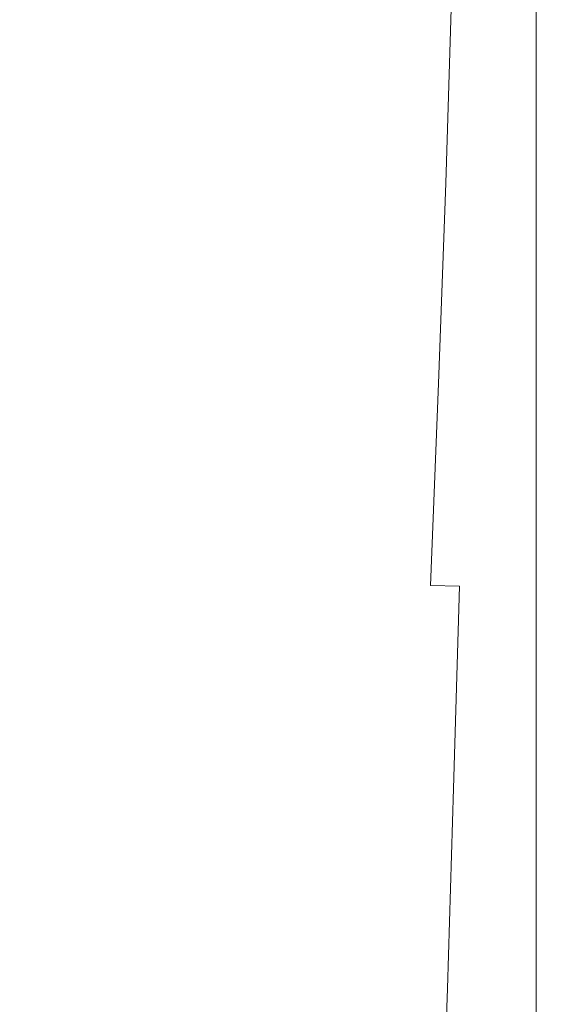
# Model space of a CAD drawing. Extents: x -175 to 175, y -213 to 1.
# Drawn here: x -136 to -116, y -98 to -61 of the extents above; entities that cross this region are included whole.
import ezdxf

# ---------------------------------------------------------------- set-up
doc = ezdxf.new("R2010")
doc.units = 0
doc.header["$LTSCALE"] = 500
doc.header["$MEASUREMENT"] = 0
doc.layers.add('FERRO_CHROM', color=7, linetype='Continuous')

msp = doc.modelspace()

# ---------------------------------------------------------------- linework, layer by layer
at = {"layer": 'FERRO_CHROM', "lineweight": 0}
for points, invisible_edges in [([(-132.57, -63.117, -10.368), (-133.678, -63.373, -10.384), (-133.546, -57.202, -10.384), (-132.374, -57.023, -10.368)], 15), ([(-131.474, -63.078, -10.336), (-132.57, -63.117, -10.368), (-132.374, -57.023, -10.368), (-131.212, -56.996, -10.336)], 15), ([(-131.474, -63.078, -10.336), (-131.212, -56.996, -10.336), (-130.066, -57.243, -10.283), (-130.396, -63.432, -10.283)], 15), ([(-136.983, -63.668, -10.389), (-137.036, -57.409, -10.389), (-135.884, -57.519, -10.389), (-135.893, -63.826, -10.389)], 15), ([(-134.788, -63.668, -10.389), (-135.893, -63.826, -10.389), (-135.884, -57.519, -10.389), (-134.719, -57.409, -10.389)], 15), ([(-133.678, -63.373, -10.384), (-134.788, -63.668, -10.389), (-134.719, -57.409, -10.389), (-133.546, -57.202, -10.384)], 15), ([(-130.396, -63.432, -10.283), (-130.066, -57.243, -10.283), (-128.927, -57.671, -10.203), (-129.32, -64.042, -10.203)], 15), ([(-129.32, -64.042, -10.203), (-128.927, -57.671, -10.203), (-127.783, -58.18, -10.092), (-128.225, -64.77, -10.092)], 15), ([(-128.225, -64.77, -10.092), (-127.783, -58.18, -10.092), (-126.624, -58.676, -9.943), (-127.095, -65.479, -9.943)], 15), ([(-125.911, -66.03, -9.751), (-127.095, -65.479, -9.943), (-126.624, -58.676, -9.943), (-125.439, -59.062, -9.751)], 15), ([(-124.7, -66.443, -9.49), (-125.911, -66.03, -9.751), (-125.439, -59.062, -9.751), (-124.25, -59.351, -9.49)], 15), ([(-123.491, -66.738, -9.132), (-124.7, -66.443, -9.49), (-124.25, -59.351, -9.49), (-123.081, -59.558, -9.132)], 15), ([(-122.311, -66.935, -8.649), (-123.491, -66.738, -9.132), (-123.081, -59.558, -9.132), (-121.955, -59.696, -8.649)], 15), ([(-133.83, -67.132, 13.261), (-133.83, -59.833, 13.261), (-136.04, -59.833, 13.261), (-136.04, -67.132, 13.261)], 15), ([(-131.651, -67.132, 13.261), (-131.651, -59.833, 13.261), (-133.83, -59.833, 13.261), (-133.83, -67.132, 13.261)], 15), ([(-129.533, -67.132, 13.261), (-129.533, -59.833, 13.261), (-131.651, -59.833, 13.261), (-131.651, -67.132, 13.261)], 15), ([(-127.508, -67.132, 13.261), (-127.508, -59.833, 13.261), (-129.533, -59.833, 13.261), (-129.533, -67.132, 13.261)], 15), ([(-127.508, -67.132, 13.261), (-125.607, -67.132, 13.261), (-125.607, -59.833, 13.261), (-127.508, -59.833, 13.261)], 15), ([(-125.607, -67.132, 13.261), (-123.86, -67.132, 13.261), (-123.86, -59.833, 13.261), (-125.607, -59.833, 13.261)], 15), ([(-123.86, -67.132, 13.261), (-122.297, -67.132, 13.261), (-122.297, -59.833, 13.261), (-123.86, -59.833, 13.261)], 15), ([(-122.311, -66.935, -8.649), (-121.955, -59.696, -8.649), (-120.893, -59.778, -8.014), (-121.188, -67.053, -8.014)], 15), ([(-122.297, -67.132, 13.261), (-120.951, -67.132, 13.261), (-120.951, -59.833, 13.261), (-122.297, -59.833, 13.261)], 15), ([(-121.188, -67.053, -8.014), (-120.893, -59.778, -8.014), (-119.92, -59.82, -7.2), (-120.15, -67.112, -7.2)], 11), ([(-119.852, -67.132, 13.261), (-119.852, -59.833, 13.261), (-120.951, -59.833, 13.261), (-120.951, -67.132, 13.261)], 15), ([(-120.15, -67.112, -7.2), (-119.92, -59.82, -7.2), (-119.057, -59.833, -6.179), (-119.226, -67.132, -6.179)], 15), ([(-118.972, -67.132, 13.258), (-118.972, -59.833, 13.258), (-119.852, -59.833, 13.261), (-119.852, -67.132, 13.261)], 15), ([(-119.226, -67.132, -6.179), (-119.057, -59.833, -6.179), (-118.328, -59.833, -4.925), (-118.442, -67.132, -4.925)], 15), ([(-118.285, -67.132, 13.249), (-118.285, -59.833, 13.249), (-118.972, -59.833, 13.258), (-118.972, -67.132, 13.258)], 15), ([(-117.827, -67.132, -3.41), (-118.442, -67.132, -4.925), (-118.328, -59.833, -4.925), (-117.754, -59.833, -3.41)], 15), ([(-117.763, -67.132, 13.231), (-117.763, -59.833, 13.231), (-118.285, -59.833, 13.249), (-118.285, -67.132, 13.249)], 15), ([(-117.36, -67.132, -1.701), (-117.827, -67.132, -3.41), (-117.754, -59.833, -3.41), (-117.318, -59.833, -1.701)], 15), ([(-117.763, -67.132, 13.231), (-117.379, -67.132, 13.202), (-117.379, -59.833, 13.202), (-117.763, -59.833, 13.231)], 15), ([(-117.379, -67.132, 13.202), (-117.106, -67.132, 13.158), (-117.106, -59.833, 13.158), (-117.379, -59.833, 13.202)], 15), ([(-117.02, -67.132, 0.133), (-117.36, -67.132, -1.701), (-117.318, -59.833, -1.701), (-117, -59.833, 0.133)], 15), ([(-117.106, -67.132, 13.158), (-116.917, -67.132, 13.097), (-116.917, -59.833, 13.097), (-117.106, -59.833, 13.158)], 15), ([(-116.787, -67.132, 2.026), (-117.02, -67.132, 0.133), (-117, -59.833, 0.133), (-116.781, -59.833, 2.026)], 15), ([(-116.917, -67.132, 13.097), (-116.785, -67.132, 13.015), (-116.785, -59.833, 13.015), (-116.917, -59.833, 13.097)], 15), ([(-116.787, -67.132, 2.026), (-116.781, -59.833, 2.026), (-116.641, -59.833, 3.908), (-116.64, -67.132, 3.908)], 15), ([(-116.682, -67.132, 12.91), (-116.682, -59.833, 12.91), (-116.785, -59.833, 13.015), (-116.785, -67.132, 13.015)], 11), ([(-116.605, -67.132, 12.75), (-116.605, -59.833, 12.75), (-116.682, -59.833, 12.91), (-116.682, -67.132, 12.91)], 15), ([(-116.64, -67.132, 3.908), (-116.641, -59.833, 3.908), (-116.563, -59.833, 5.714), (-116.558, -67.132, 5.714)], 15), ([(-116.551, -67.132, 12.501), (-116.551, -59.833, 12.501), (-116.605, -59.833, 12.75), (-116.605, -67.132, 12.75)], 15), ([(-116.558, -67.132, 5.714), (-116.563, -59.833, 5.714), (-116.525, -59.833, 7.375), (-116.521, -67.132, 7.375)], 15), ([(-116.516, -67.132, 12.134), (-116.517, -59.833, 12.134), (-116.551, -59.833, 12.501), (-116.551, -67.132, 12.501)], 15), ([(-116.521, -67.132, 7.375), (-116.525, -59.833, 7.375), (-116.51, -59.833, 8.823), (-116.507, -67.132, 8.823)], 15), ([(-116.516, -67.132, 12.134), (-116.498, -67.132, 11.614), (-116.499, -59.833, 11.614), (-116.517, -59.833, 12.134)], 15), ([(-116.497, -67.132, 9.991), (-116.507, -67.132, 8.823), (-116.51, -59.833, 8.823), (-116.499, -59.833, 9.991)], 15), ([(-116.498, -67.132, 11.614), (-116.493, -67.132, 10.91), (-116.494, -59.833, 10.91), (-116.499, -59.833, 11.614)], 15), ([(-116.493, -67.132, 10.91), (-116.497, -67.132, 9.991), (-116.499, -59.833, 9.991), (-116.494, -59.833, 10.91)], 15), ([(-132.77, -68.924, -10.364), (-133.803, -69.404, -10.379), (-133.678, -63.373, -10.384), (-132.57, -63.117, -10.368)], 15), ([(-131.764, -68.78, -10.333), (-132.77, -68.924, -10.364), (-132.57, -63.117, -10.368), (-131.474, -63.078, -10.336)], 15), ([(-131.764, -68.78, -10.333), (-131.474, -63.078, -10.336), (-130.396, -63.432, -10.283), (-130.794, -69.32, -10.281)], 15), ([(-136.939, -69.871, -10.385), (-136.983, -63.668, -10.389), (-135.893, -63.826, -10.389), (-135.902, -70.102, -10.385)], 15), ([(-134.852, -69.871, -10.385), (-135.902, -70.102, -10.385), (-135.893, -63.826, -10.389), (-134.788, -63.668, -10.389)], 15), ([(-133.803, -69.404, -10.379), (-134.852, -69.871, -10.385), (-134.788, -63.668, -10.389), (-133.678, -63.373, -10.384)], 15), ([(-130.794, -69.32, -10.281), (-130.396, -63.432, -10.283), (-129.32, -64.042, -10.203), (-129.817, -70.26, -10.203)], 15), ([(-129.817, -70.26, -10.203), (-129.32, -64.042, -10.203), (-128.225, -64.77, -10.092), (-128.79, -71.313, -10.092)], 15), ([(-128.79, -71.313, -10.092), (-128.225, -64.77, -10.092), (-127.095, -65.479, -9.943), (-127.692, -72.309, -9.943)], 15), ([(-126.502, -73.075, -9.752), (-127.692, -72.309, -9.943), (-127.095, -65.479, -9.943), (-125.911, -66.03, -9.751)], 15), ([(-125.255, -73.644, -9.49), (-126.502, -73.075, -9.752), (-125.911, -66.03, -9.751), (-124.7, -66.443, -9.49)], 15), ([(-123.987, -74.046, -9.132), (-125.255, -73.644, -9.49), (-124.7, -66.443, -9.49), (-123.491, -66.738, -9.132)], 15), ([(-122.735, -74.31, -8.649), (-123.987, -74.046, -9.132), (-123.491, -66.738, -9.132), (-122.311, -66.935, -8.649)], 15), ([(-122.735, -74.31, -8.649), (-122.311, -66.935, -8.649), (-121.188, -67.053, -8.014), (-121.535, -74.469, -8.014)], 15), ([(-133.83, -74.575, 13.261), (-133.83, -67.132, 13.261), (-136.04, -67.132, 13.261), (-136.04, -74.575, 13.261)], 15), ([(-131.651, -74.575, 13.261), (-131.651, -67.132, 13.261), (-133.83, -67.132, 13.261), (-133.83, -74.575, 13.261)], 15), ([(-129.533, -74.575, 13.261), (-129.533, -67.132, 13.261), (-131.651, -67.132, 13.261), (-131.651, -74.575, 13.261)], 15), ([(-127.508, -74.575, 13.261), (-127.508, -67.132, 13.261), (-129.533, -67.132, 13.261), (-129.533, -74.575, 13.261)], 15), ([(-127.508, -74.575, 13.261), (-125.607, -74.575, 13.261), (-125.607, -67.132, 13.261), (-127.508, -67.132, 13.261)], 15), ([(-125.607, -74.575, 13.261), (-123.86, -74.575, 13.261), (-123.86, -67.132, 13.261), (-125.607, -67.132, 13.261)], 15), ([(-123.86, -74.575, 13.261), (-122.297, -74.575, 13.261), (-122.297, -67.132, 13.261), (-123.86, -67.132, 13.261)], 15), ([(-122.297, -74.575, 13.261), (-120.951, -74.575, 13.261), (-120.951, -67.132, 13.261), (-122.297, -67.132, 13.261)], 15), ([(-121.535, -74.469, -8.014), (-121.188, -67.053, -8.014), (-120.15, -67.112, -7.2), (-120.42, -74.549, -7.2)], 11), ([(-119.852, -74.575, 13.261), (-119.852, -67.132, 13.261), (-120.951, -67.132, 13.261), (-120.951, -74.575, 13.261)], 15), ([(-120.42, -74.549, -7.2), (-120.15, -67.112, -7.2), (-119.226, -67.132, -6.179), (-119.422, -74.575, -6.179)], 15), ([(-118.972, -74.575, 13.258), (-118.972, -67.132, 13.258), (-119.852, -67.132, 13.261), (-119.852, -74.575, 13.261)], 15), ([(-119.422, -74.575, -6.179), (-119.226, -67.132, -6.179), (-118.442, -67.132, -4.925), (-118.575, -74.575, -4.925)], 15), ([(-118.285, -74.575, 13.249), (-118.285, -67.132, 13.249), (-118.972, -67.132, 13.258), (-118.972, -74.575, 13.258)], 15), ([(-117.911, -74.575, -3.41), (-118.575, -74.575, -4.925), (-118.442, -67.132, -4.925), (-117.827, -67.132, -3.41)], 15), ([(-117.763, -74.575, 13.231), (-117.763, -67.132, 13.231), (-118.285, -67.132, 13.249), (-118.285, -74.575, 13.249)], 15), ([(-117.408, -74.575, -1.701), (-117.911, -74.575, -3.41), (-117.827, -67.132, -3.41), (-117.36, -67.132, -1.701)], 15), ([(-117.763, -74.575, 13.231), (-117.379, -74.575, 13.202), (-117.379, -67.132, 13.202), (-117.763, -67.132, 13.231)], 15), ([(-117.044, -74.575, 0.133), (-117.408, -74.575, -1.701), (-117.36, -67.132, -1.701), (-117.02, -67.132, 0.133)], 15), ([(-117.379, -74.575, 13.202), (-117.106, -74.575, 13.158), (-117.106, -67.132, 13.158), (-117.379, -67.132, 13.202)], 15), ([(-117.106, -74.575, 13.158), (-116.917, -74.575, 13.097), (-116.917, -67.132, 13.097), (-117.106, -67.132, 13.158)], 15), ([(-116.795, -74.575, 2.026), (-117.044, -74.575, 0.133), (-117.02, -67.132, 0.133), (-116.787, -67.132, 2.026)], 15), ([(-116.917, -74.575, 13.097), (-116.785, -74.575, 13.015), (-116.785, -67.132, 13.015), (-116.917, -67.132, 13.097)], 15), ([(-116.795, -74.575, 2.026), (-116.787, -67.132, 2.026), (-116.64, -67.132, 3.908), (-116.639, -74.575, 3.908)], 15), ([(-116.682, -74.575, 12.91), (-116.682, -67.132, 12.91), (-116.785, -67.132, 13.015), (-116.785, -74.575, 13.015)], 11), ([(-116.605, -74.575, 12.75), (-116.605, -67.132, 12.75), (-116.682, -67.132, 12.91), (-116.682, -74.575, 12.91)], 15), ([(-116.639, -74.575, 3.908), (-116.64, -67.132, 3.908), (-116.558, -67.132, 5.714), (-116.554, -74.575, 5.714)], 15), ([(-116.551, -74.575, 12.501), (-116.551, -67.132, 12.501), (-116.605, -67.132, 12.75), (-116.605, -74.575, 12.75)], 15), ([(-116.554, -74.575, 5.714), (-116.558, -67.132, 5.714), (-116.521, -67.132, 7.375), (-116.516, -74.575, 7.375)], 15), ([(-116.516, -74.575, 12.134), (-116.516, -67.132, 12.134), (-116.551, -67.132, 12.501), (-116.551, -74.575, 12.501)], 15), ([(-116.516, -74.575, 7.375), (-116.521, -67.132, 7.375), (-116.507, -67.132, 8.823), (-116.504, -74.575, 8.823)], 15), ([(-116.516, -74.575, 12.134), (-116.497, -74.575, 11.614), (-116.498, -67.132, 11.614), (-116.516, -67.132, 12.134)], 15), ([(-116.495, -74.575, 9.991), (-116.504, -74.575, 8.823), (-116.507, -67.132, 8.823), (-116.497, -67.132, 9.991)], 15), ([(-116.497, -74.575, 11.614), (-116.491, -74.575, 10.91), (-116.493, -67.132, 10.91), (-116.498, -67.132, 11.614)], 15), ([(-116.491, -74.575, 10.91), (-116.495, -74.575, 9.991), (-116.497, -67.132, 9.991), (-116.493, -67.132, 10.91)], 15), ([(-132.053, -73.774, -10.322), (-132.935, -74.206, -10.35), (-132.77, -68.924, -10.364), (-131.764, -68.78, -10.333)], 15), ([(-132.053, -73.774, -10.322), (-131.764, -68.78, -10.333), (-130.794, -69.32, -10.281), (-131.252, -74.637, -10.276)], 15), ([(-132.935, -74.206, -10.35), (-133.885, -75.189, -10.365), (-133.803, -69.404, -10.379), (-132.77, -68.924, -10.364)], 15), ([(-133.885, -75.189, -10.365), (-134.888, -75.975, -10.37), (-134.852, -69.871, -10.385), (-133.803, -69.404, -10.379)], 15), ([(-131.252, -74.637, -10.276), (-130.794, -69.32, -10.281), (-129.817, -70.26, -10.203), (-130.434, -76.158, -10.202)], 15), ([(-136.921, -75.975, -10.37), (-136.939, -69.871, -10.385), (-135.902, -70.102, -10.385), (-135.911, -76.319, -10.37)], 15), ([(-134.888, -75.975, -10.37), (-135.911, -76.319, -10.37), (-135.902, -70.102, -10.385), (-134.852, -69.871, -10.385)], 15), ([(-130.434, -76.158, -10.202), (-129.817, -70.26, -10.203), (-128.79, -71.313, -10.092), (-129.499, -77.701, -10.093)], 15), ([(-129.499, -77.701, -10.093), (-128.79, -71.313, -10.092), (-127.692, -72.309, -9.943), (-128.434, -79.085, -9.944)], 15), ([(-127.224, -80.132, -9.753), (-128.434, -79.085, -9.944), (-127.692, -72.309, -9.943), (-126.502, -73.075, -9.752)], 15), ([(-125.918, -80.891, -9.491), (-127.224, -80.132, -9.753), (-126.502, -73.075, -9.752), (-125.255, -73.644, -9.49)], 15), ([(-132.284, -77.313, -10.307), (-132.949, -78.898, -10.323), (-132.935, -74.206, -10.35), (-132.053, -73.774, -10.322)], 15), ([(-132.284, -77.313, -10.307), (-132.053, -73.774, -10.322), (-131.252, -74.637, -10.276), (-131.858, -79.226, -10.273)], 15), ([(-124.566, -81.414, -9.132), (-125.918, -80.891, -9.491), (-125.255, -73.644, -9.49), (-123.987, -74.046, -9.132)], 15), ([(-132.949, -78.898, -10.323), (-133.867, -80.662, -10.335), (-133.885, -75.189, -10.365), (-132.935, -74.206, -10.35)], 15), ([(-123.218, -81.752, -8.649), (-124.566, -81.414, -9.132), (-123.987, -74.046, -9.132), (-122.735, -74.31, -8.649)], 15), ([(-133.83, -82.089, 13.261), (-133.83, -74.575, 13.261), (-136.04, -74.575, 13.261), (-136.04, -82.089, 13.261)], 15), ([(-131.651, -82.089, 13.261), (-131.651, -74.575, 13.261), (-133.83, -74.575, 13.261), (-133.83, -82.089, 13.261)], 15), ([(-131.858, -79.226, -10.273), (-131.252, -74.637, -10.276), (-130.434, -76.158, -10.202), (-131.212, -81.6, -10.203)], 15), ([(-129.533, -82.089, 13.261), (-129.533, -74.575, 13.261), (-131.651, -74.575, 13.261), (-131.651, -82.089, 13.261)], 15), ([(-127.508, -82.089, 13.261), (-127.508, -74.575, 13.261), (-129.533, -74.575, 13.261), (-129.533, -82.089, 13.261)], 15), ([(-127.508, -82.089, 13.261), (-125.607, -82.089, 13.261), (-125.607, -74.575, 13.261), (-127.508, -74.575, 13.261)], 15), ([(-125.607, -82.089, 13.261), (-123.86, -82.089, 13.261), (-123.86, -74.575, 13.261), (-125.607, -74.575, 13.261)], 15), ([(-123.86, -82.089, 13.261), (-122.297, -82.089, 13.261), (-122.297, -74.575, 13.261), (-123.86, -74.575, 13.261)], 15), ([(-123.218, -81.752, -8.649), (-122.735, -74.31, -8.649), (-121.535, -74.469, -8.014), (-121.923, -81.954, -8.014)], 15), ([(-122.297, -82.089, 13.261), (-120.951, -82.089, 13.261), (-120.951, -74.575, 13.261), (-122.297, -74.575, 13.261)], 15), ([(-121.923, -81.954, -8.014), (-121.535, -74.469, -8.014), (-120.42, -74.549, -7.2), (-120.717, -82.056, -7.2)], 11), ([(-119.852, -82.089, 13.261), (-119.852, -74.575, 13.261), (-120.951, -74.575, 13.261), (-120.951, -82.089, 13.261)], 15), ([(-120.717, -82.056, -7.2), (-120.42, -74.549, -7.2), (-119.422, -74.575, -6.179), (-119.638, -82.089, -6.179)], 15), ([(-118.972, -82.089, 13.258), (-118.972, -74.575, 13.258), (-119.852, -74.575, 13.261), (-119.852, -82.089, 13.261)], 15), ([(-119.638, -82.089, -6.179), (-119.422, -74.575, -6.179), (-118.575, -74.575, -4.925), (-118.721, -82.089, -4.925)], 15), ([(-118.285, -82.089, 13.249), (-118.285, -74.575, 13.249), (-118.972, -74.575, 13.258), (-118.972, -82.089, 13.258)], 15), ([(-118.004, -82.089, -3.41), (-118.721, -82.089, -4.925), (-118.575, -74.575, -4.925), (-117.911, -74.575, -3.41)], 15), ([(-117.763, -82.089, 13.231), (-117.763, -74.575, 13.231), (-118.285, -74.575, 13.249), (-118.285, -82.089, 13.249)], 15), ([(-117.462, -82.089, -1.701), (-118.004, -82.089, -3.41), (-117.911, -74.575, -3.41), (-117.408, -74.575, -1.701)], 15), ([(-117.763, -82.089, 13.231), (-117.379, -82.089, 13.202), (-117.379, -74.575, 13.202), (-117.763, -74.575, 13.231)], 15), ([(-117.07, -82.089, 0.133), (-117.462, -82.089, -1.701), (-117.408, -74.575, -1.701), (-117.044, -74.575, 0.133)], 15), ([(-117.379, -82.089, 13.202), (-117.106, -82.089, 13.158), (-117.106, -74.575, 13.158), (-117.379, -74.575, 13.202)], 15), ([(-117.106, -82.089, 13.158), (-116.917, -82.089, 13.097), (-116.917, -74.575, 13.097), (-117.106, -74.575, 13.158)], 15), ([(-116.803, -82.089, 2.026), (-117.07, -82.089, 0.133), (-117.044, -74.575, 0.133), (-116.795, -74.575, 2.026)], 15), ([(-116.917, -82.089, 13.097), (-116.785, -82.089, 13.015), (-116.785, -74.575, 13.015), (-116.917, -74.575, 13.097)], 15), ([(-116.803, -82.089, 2.026), (-116.795, -74.575, 2.026), (-116.639, -74.575, 3.908), (-116.638, -82.089, 3.908)], 15), ([(-116.682, -82.089, 12.91), (-116.682, -74.575, 12.91), (-116.785, -74.575, 13.015), (-116.785, -82.089, 13.015)], 11), ([(-116.605, -82.089, 12.75), (-116.605, -74.575, 12.75), (-116.682, -74.575, 12.91), (-116.682, -82.089, 12.91)], 15), ([(-116.638, -82.089, 3.908), (-116.639, -74.575, 3.908), (-116.554, -74.575, 5.714), (-116.548, -82.089, 5.714)], 15), ([(-116.55, -82.089, 12.501), (-116.551, -74.575, 12.501), (-116.605, -74.575, 12.75), (-116.605, -82.089, 12.75)], 15), ([(-116.548, -82.089, 5.714), (-116.554, -74.575, 5.714), (-116.516, -74.575, 7.375), (-116.511, -82.089, 7.375)], 15), ([(-116.515, -82.089, 12.134), (-116.516, -74.575, 12.134), (-116.551, -74.575, 12.501), (-116.55, -82.089, 12.501)], 15), ([(-116.511, -82.089, 7.375), (-116.516, -74.575, 7.375), (-116.504, -74.575, 8.823), (-116.5, -82.089, 8.823)], 15), ([(-116.515, -82.089, 12.134), (-116.496, -82.089, 11.614), (-116.497, -74.575, 11.614), (-116.516, -74.575, 12.134)], 15), ([(-116.492, -82.089, 9.991), (-116.5, -82.089, 8.823), (-116.504, -74.575, 8.823), (-116.495, -74.575, 9.991)], 15), ([(-116.496, -82.089, 11.614), (-116.49, -82.089, 10.91), (-116.491, -74.575, 10.91), (-116.497, -74.575, 11.614)], 15), ([(-116.49, -82.089, 10.91), (-116.492, -82.089, 9.991), (-116.495, -74.575, 9.991), (-116.491, -74.575, 10.91)], 15), ([(-133.867, -80.662, -10.335), (-134.875, -81.936, -10.34), (-134.888, -75.975, -10.37), (-133.885, -75.189, -10.365)], 15), ([(-136.951, -81.936, -10.34), (-136.921, -75.975, -10.37), (-135.911, -76.319, -10.37), (-135.92, -82.45, -10.34)], 15), ([(-134.875, -81.936, -10.34), (-135.92, -82.45, -10.34), (-135.911, -76.319, -10.37), (-134.888, -75.975, -10.37)], 15), ([(-131.212, -81.6, -10.203), (-130.434, -76.158, -10.202), (-129.499, -77.701, -10.093), (-130.378, -83.825, -10.095)], 15), ([(-132.284, -77.313, -10.307), (-131.858, -79.226, -10.273), (-132.695, -82.934, -10.279), (-132.949, -78.898, -10.323)], 15), ([(-130.378, -83.825, -10.095), (-129.499, -77.701, -10.093), (-128.434, -79.085, -9.944), (-129.341, -85.727, -9.947)], 15), ([(-132.949, -78.898, -10.323), (-132.695, -82.934, -10.279), (-133.696, -85.761, -10.287), (-133.867, -80.662, -10.335)], 15), ([(-131.858, -79.226, -10.273), (-131.212, -81.6, -10.203), (-132.19, -86.449, -10.207), (-132.695, -82.934, -10.279)], 15), ([(-128.09, -87.132, -9.755), (-129.341, -85.727, -9.947), (-128.434, -79.085, -9.944), (-127.224, -80.132, -9.753)], 15), ([(-126.695, -88.122, -9.493), (-128.09, -87.132, -9.755), (-127.224, -80.132, -9.753), (-125.918, -80.891, -9.491)], 15), ([(-133.867, -80.662, -10.335), (-133.696, -85.761, -10.287), (-134.791, -87.711, -10.291), (-134.875, -81.936, -10.34)], 15), ([(-125.224, -88.78, -9.133), (-126.695, -88.122, -9.493), (-125.918, -80.891, -9.491), (-124.566, -81.414, -9.132)], 15), ([(-131.212, -81.6, -10.203), (-130.378, -83.825, -10.095), (-131.448, -89.579, -10.099), (-132.19, -86.449, -10.207)], 15), ([(-123.749, -89.191, -8.649), (-125.224, -88.78, -9.133), (-124.566, -81.414, -9.132), (-123.218, -81.752, -8.649)], 15), ([(-136.951, -81.936, -10.34), (-135.92, -82.45, -10.34), (-135.927, -88.466, -10.291), (-137.048, -87.711, -10.291)], 15), ([(-134.875, -81.936, -10.34), (-134.791, -87.711, -10.291), (-135.927, -88.466, -10.291), (-135.92, -82.45, -10.34)], 15), ([(-123.749, -89.191, -8.649), (-123.218, -81.752, -8.649), (-121.923, -81.954, -8.014), (-122.338, -89.437, -8.014)], 15), ([(-122.338, -89.437, -8.014), (-121.923, -81.954, -8.014), (-120.717, -82.056, -7.2), (-121.03, -89.561, -7.2)], 15), ([(-133.83, -89.602, 13.261), (-133.83, -82.089, 13.261), (-136.04, -82.089, 13.261), (-136.04, -89.602, 13.261)], 15), ([(-131.651, -89.602, 13.261), (-131.651, -82.089, 13.261), (-133.83, -82.089, 13.261), (-133.83, -89.602, 13.261)], 15), ([(-129.533, -89.602, 13.261), (-129.533, -82.089, 13.261), (-131.651, -82.089, 13.261), (-131.651, -89.602, 13.261)], 15), ([(-127.508, -89.602, 13.261), (-127.508, -82.089, 13.261), (-129.533, -82.089, 13.261), (-129.533, -89.602, 13.261)], 15), ([(-127.508, -89.602, 13.261), (-125.607, -89.602, 13.261), (-125.607, -82.089, 13.261), (-127.508, -82.089, 13.261)], 15), ([(-125.607, -89.602, 13.261), (-123.86, -89.602, 13.261), (-123.86, -82.089, 13.261), (-125.607, -82.089, 13.261)], 15), ([(-123.86, -89.602, 13.261), (-122.297, -89.602, 13.261), (-122.297, -82.089, 13.261), (-123.86, -82.089, 13.261)], 15), ([(-122.297, -89.602, 13.261), (-120.951, -89.602, 13.261), (-120.951, -82.089, 13.261), (-122.297, -82.089, 13.261)], 15), ([(-121.03, -89.561, -7.2), (-120.717, -82.056, -7.2), (-119.638, -82.089, -6.179), (-119.862, -89.602, -6.179)], 9), ([(-119.852, -89.602, 13.261), (-119.852, -82.089, 13.261), (-120.951, -82.089, 13.261), (-120.951, -89.602, 13.261)], 15), ([(-119.862, -89.602, -6.179), (-119.638, -82.089, -6.179), (-118.721, -82.089, -4.925), (-118.873, -89.602, -4.925)], 15), ([(-118.972, -89.602, 13.258), (-118.972, -82.089, 13.258), (-119.852, -82.089, 13.261), (-119.852, -89.602, 13.261)], 15), ([(-118.285, -89.602, 13.249), (-118.285, -82.089, 13.249), (-118.972, -82.089, 13.258), (-118.972, -89.602, 13.258)], 15), ([(-118.1, -89.602, -3.41), (-118.873, -89.602, -4.925), (-118.721, -82.089, -4.925), (-118.004, -82.089, -3.41)], 15), ([(-117.763, -89.602, 13.231), (-117.763, -82.089, 13.231), (-118.285, -82.089, 13.249), (-118.285, -89.602, 13.249)], 15), ([(-117.517, -89.602, -1.701), (-118.1, -89.602, -3.41), (-118.004, -82.089, -3.41), (-117.462, -82.089, -1.701)], 15), ([(-117.763, -89.602, 13.231), (-117.379, -89.602, 13.202), (-117.379, -82.089, 13.202), (-117.763, -82.089, 13.231)], 15), ([(-117.096, -89.602, 0.133), (-117.517, -89.602, -1.701), (-117.462, -82.089, -1.701), (-117.07, -82.089, 0.133)], 15), ([(-117.379, -89.602, 13.202), (-117.106, -89.602, 13.158), (-117.106, -82.089, 13.158), (-117.379, -82.089, 13.202)], 15), ([(-117.106, -89.602, 13.158), (-116.917, -89.602, 13.097), (-116.917, -82.089, 13.097), (-117.106, -82.089, 13.158)], 15), ([(-116.812, -89.602, 2.026), (-117.096, -89.602, 0.133), (-117.07, -82.089, 0.133), (-116.803, -82.089, 2.026)], 15), ([(-116.917, -89.602, 13.097), (-116.785, -89.602, 13.015), (-116.785, -82.089, 13.015), (-116.917, -82.089, 13.097)], 15), ([(-116.812, -89.602, 2.026), (-116.803, -82.089, 2.026), (-116.638, -82.089, 3.908), (-116.636, -89.602, 3.908)], 15), ([(-116.682, -89.602, 12.91), (-116.682, -82.089, 12.91), (-116.785, -82.089, 13.015), (-116.785, -89.602, 13.015)], 11), ([(-116.605, -89.602, 12.75), (-116.605, -82.089, 12.75), (-116.682, -82.089, 12.91), (-116.682, -89.602, 12.91)], 15), ([(-116.636, -89.602, 3.908), (-116.638, -82.089, 3.908), (-116.548, -82.089, 5.714), (-116.543, -89.602, 5.714)], 15), ([(-116.55, -89.602, 12.501), (-116.55, -82.089, 12.501), (-116.605, -82.089, 12.75), (-116.605, -89.602, 12.75)], 15), ([(-116.515, -89.602, 12.134), (-116.515, -82.089, 12.134), (-116.55, -82.089, 12.501), (-116.55, -89.602, 12.501)], 15), ([(-116.543, -89.602, 5.714), (-116.548, -82.089, 5.714), (-116.511, -82.089, 7.375), (-116.505, -89.602, 7.375)], 15), ([(-116.515, -89.602, 12.134), (-116.495, -89.602, 11.614), (-116.496, -82.089, 11.614), (-116.515, -82.089, 12.134)], 15), ([(-116.505, -89.602, 7.375), (-116.511, -82.089, 7.375), (-116.5, -82.089, 8.823), (-116.496, -89.602, 8.823)], 15), ([(-116.489, -89.602, 9.991), (-116.496, -89.602, 8.823), (-116.5, -82.089, 8.823), (-116.492, -82.089, 9.991)], 15), ([(-116.495, -89.602, 11.614), (-116.488, -89.602, 10.91), (-116.49, -82.089, 10.91), (-116.496, -82.089, 11.614)], 15), ([(-116.488, -89.602, 10.91), (-116.489, -89.602, 9.991), (-116.492, -82.089, 9.991), (-116.49, -82.089, 10.91)], 15), ([(-132.695, -82.934, -10.279), (-132.19, -86.449, -10.207), (-133.333, -90.487, -10.211), (-133.696, -85.761, -10.287)], 15), ([(-130.378, -83.825, -10.095), (-129.341, -85.727, -9.947), (-130.434, -92.156, -9.951), (-131.448, -89.579, -10.099)], 15), ([(-133.696, -85.761, -10.287), (-133.333, -90.487, -10.211), (-134.606, -93.499, -10.214), (-134.791, -87.711, -10.291)], 15), ([(-128.09, -87.132, -9.755), (-129.114, -94.009, -9.759), (-130.434, -92.156, -9.951), (-129.341, -85.727, -9.947)], 15), ([(-132.19, -86.449, -10.207), (-131.448, -89.579, -10.099), (-132.74, -94.843, -10.102), (-133.333, -90.487, -10.211)], 15), ([(-126.695, -88.122, -9.493), (-127.589, -95.272, -9.496), (-129.114, -94.009, -9.759), (-128.09, -87.132, -9.755)], 15), ([(-137.048, -87.711, -10.291), (-135.927, -88.466, -10.291), (-135.935, -94.747, -10.214), (-137.247, -93.499, -10.214)], 15), ([(-134.791, -87.711, -10.291), (-134.606, -93.499, -10.214), (-135.935, -94.747, -10.214), (-135.927, -88.466, -10.291)], 15), ([(-125.224, -88.78, -9.133), (-125.957, -96.078, -9.135), (-127.589, -95.272, -9.496), (-126.695, -88.122, -9.493)], 15), ([(-123.749, -89.191, -8.649), (-124.316, -96.558, -8.65), (-125.957, -96.078, -9.135), (-125.224, -88.78, -9.133)], 15), ([(-123.749, -89.191, -8.649), (-122.338, -89.437, -8.014), (-122.768, -96.846, -8.015), (-124.316, -96.558, -8.65)], 15), ([(-133.83, -89.602, 13.261), (-136.04, -89.602, 13.261), (-136.04, -97.039, 13.261), (-133.83, -97.039, 13.261)], 15), ([(-131.651, -89.602, 13.261), (-133.83, -89.602, 13.261), (-133.83, -97.039, 13.261), (-131.651, -97.039, 13.261)], 15), ([(-131.448, -89.579, -10.099), (-130.434, -92.156, -9.951), (-131.778, -98.422, -9.953), (-132.74, -94.843, -10.102)], 15), ([(-129.533, -89.602, 13.261), (-131.651, -89.602, 13.261), (-131.651, -97.039, 13.261), (-129.533, -97.039, 13.261)], 15), ([(-127.508, -89.602, 13.261), (-129.533, -89.602, 13.261), (-129.533, -97.039, 13.261), (-127.508, -97.039, 13.261)], 15), ([(-127.508, -89.602, 13.261), (-127.508, -97.039, 13.261), (-125.607, -97.039, 13.261), (-125.607, -89.602, 13.261)], 15), ([(-125.607, -89.602, 13.261), (-125.607, -97.039, 13.261), (-123.86, -97.039, 13.261), (-123.86, -89.602, 13.261)], 15), ([(-123.86, -89.602, 13.261), (-123.86, -97.039, 13.261), (-122.297, -97.039, 13.261), (-122.297, -89.602, 13.261)], 15), ([(-122.338, -89.437, -8.014), (-121.03, -89.561, -7.2), (-121.346, -96.991, -7.2), (-122.768, -96.846, -8.015)], 15), ([(-122.297, -89.602, 13.261), (-122.297, -97.039, 13.261), (-120.951, -97.039, 13.261), (-120.951, -89.602, 13.261)], 15), ([(-121.03, -89.561, -7.2), (-119.862, -89.602, -6.179), (-120.087, -97.039, -6.179), (-121.346, -96.991, -7.2)], 13), ([(-119.852, -89.602, 13.261), (-120.951, -89.602, 13.261), (-120.951, -97.039, 13.261), (-119.852, -97.039, 13.261)], 15), ([(-119.862, -89.602, -6.179), (-118.873, -89.602, -4.925), (-119.025, -97.039, -4.925), (-120.087, -97.039, -6.179)], 15), ([(-118.972, -89.602, 13.258), (-119.852, -89.602, 13.261), (-119.852, -97.039, 13.261), (-118.972, -97.039, 13.258)], 15), ([(-118.1, -89.602, -3.41), (-118.197, -97.039, -3.41), (-119.025, -97.039, -4.925), (-118.873, -89.602, -4.925)], 15), ([(-118.285, -89.602, 13.249), (-118.972, -89.602, 13.258), (-118.972, -97.039, 13.258), (-118.285, -97.039, 13.249)], 15), ([(-117.763, -89.602, 13.231), (-118.285, -89.602, 13.249), (-118.285, -97.039, 13.249), (-117.763, -97.039, 13.231)], 15), ([(-117.517, -89.602, -1.701), (-117.573, -97.039, -1.701), (-118.197, -97.039, -3.41), (-118.1, -89.602, -3.41)], 15), ([(-117.763, -89.602, 13.231), (-117.763, -97.039, 13.231), (-117.379, -97.039, 13.202), (-117.379, -89.602, 13.202)], 15), ([(-117.096, -89.602, 0.133), (-117.123, -97.039, 0.133), (-117.573, -97.039, -1.701), (-117.517, -89.602, -1.701)], 15), ([(-117.379, -89.602, 13.202), (-117.379, -97.039, 13.202), (-117.106, -97.039, 13.158), (-117.106, -89.602, 13.158)], 15), ([(-116.812, -89.602, 2.026), (-116.82, -97.039, 2.026), (-117.123, -97.039, 0.133), (-117.096, -89.602, 0.133)], 15), ([(-117.106, -89.602, 13.158), (-117.106, -97.039, 13.158), (-116.917, -97.039, 13.097), (-116.917, -89.602, 13.097)], 15), ([(-116.917, -89.602, 13.097), (-116.917, -97.039, 13.097), (-116.785, -97.039, 13.015), (-116.785, -89.602, 13.015)], 15), ([(-116.812, -89.602, 2.026), (-116.636, -89.602, 3.908), (-116.635, -97.039, 3.908), (-116.82, -97.039, 2.026)], 15), ([(-116.682, -89.602, 12.91), (-116.785, -89.602, 13.015), (-116.785, -97.039, 13.015), (-116.682, -97.039, 12.91)], 13), ([(-116.605, -89.602, 12.75), (-116.682, -89.602, 12.91), (-116.682, -97.039, 12.91), (-116.605, -97.039, 12.75)], 15), ([(-116.636, -89.602, 3.908), (-116.543, -89.602, 5.714), (-116.537, -97.039, 5.714), (-116.635, -97.039, 3.908)], 15), ([(-116.55, -89.602, 12.501), (-116.605, -89.602, 12.75), (-116.605, -97.039, 12.75), (-116.55, -97.039, 12.501)], 15), ([(-116.515, -89.602, 12.134), (-116.55, -89.602, 12.501), (-116.55, -97.039, 12.501), (-116.514, -97.039, 12.134)], 15), ([(-116.543, -89.602, 5.714), (-116.505, -89.602, 7.375), (-116.5, -97.039, 7.375), (-116.537, -97.039, 5.714)], 15), ([(-116.515, -89.602, 12.134), (-116.514, -97.039, 12.134), (-116.494, -97.039, 11.614), (-116.495, -89.602, 11.614)], 15), ([(-116.505, -89.602, 7.375), (-116.496, -89.602, 8.823), (-116.492, -97.039, 8.823), (-116.5, -97.039, 7.375)], 15), ([(-116.489, -89.602, 9.991), (-116.487, -97.039, 9.991), (-116.492, -97.039, 8.823), (-116.496, -89.602, 8.823)], 15), ([(-116.495, -89.602, 11.614), (-116.494, -97.039, 11.614), (-116.486, -97.039, 10.91), (-116.488, -89.602, 10.91)], 15), ([(-116.488, -89.602, 10.91), (-116.486, -97.039, 10.91), (-116.487, -97.039, 9.991), (-116.489, -89.602, 9.991)], 15), ([(-133.333, -90.487, -10.211), (-132.74, -94.843, -10.102), (-134.287, -99.499, -10.102), (-134.606, -93.499, -10.214)], 15), ([(-129.114, -94.009, -9.759), (-130.306, -100.818, -9.76), (-131.778, -98.422, -9.953), (-130.434, -92.156, -9.951)], 15), ([(-137.247, -93.499, -10.214), (-135.935, -94.747, -10.214), (-135.948, -101.674, -10.101), (-137.586, -99.499, -10.102)], 15), ([(-134.606, -93.499, -10.214), (-134.287, -99.499, -10.102), (-135.948, -101.674, -10.101), (-135.935, -94.747, -10.214)], 15), ([(-127.589, -95.272, -9.496), (-128.541, -102.33, -9.497), (-130.306, -100.818, -9.76), (-129.114, -94.009, -9.759)], 15), ([(-132.74, -94.843, -10.102), (-131.778, -98.422, -9.953), (-133.441, -104.58, -9.951), (-134.287, -99.499, -10.102)], 15), ([(-125.957, -96.078, -9.135), (-126.699, -103.261, -9.136), (-128.541, -102.33, -9.497), (-127.589, -95.272, -9.496)], 15), ([(-124.316, -96.558, -8.65), (-124.881, -103.794, -8.651), (-126.699, -103.261, -9.136), (-125.957, -96.078, -9.135)], 15), ([(-124.316, -96.558, -8.65), (-122.768, -96.846, -8.015), (-123.188, -104.114, -8.015), (-124.881, -103.794, -8.651)], 15), ([(-122.768, -96.846, -8.015), (-121.346, -96.991, -7.2), (-121.652, -104.274, -7.2), (-123.188, -104.114, -8.015)], 15), ([(-133.83, -97.039, 13.261), (-136.04, -97.039, 13.261), (-136.04, -104.327, 13.261), (-133.83, -104.327, 13.261)], 15), ([(-131.651, -97.039, 13.261), (-133.83, -97.039, 13.261), (-133.83, -104.327, 13.261), (-131.651, -104.327, 13.261)], 15), ([(-129.533, -97.039, 13.261), (-131.651, -97.039, 13.261), (-131.651, -104.327, 13.261), (-129.533, -104.327, 13.261)], 15), ([(-127.508, -97.039, 13.261), (-129.533, -97.039, 13.261), (-129.533, -104.327, 13.261), (-127.508, -104.327, 13.261)], 15), ([(-127.508, -97.039, 13.261), (-127.508, -104.327, 13.261), (-125.607, -104.327, 13.261), (-125.607, -97.039, 13.261)], 15), ([(-125.607, -97.039, 13.261), (-125.607, -104.327, 13.261), (-123.86, -104.327, 13.261), (-123.86, -97.039, 13.261)], 15), ([(-123.86, -97.039, 13.261), (-123.86, -104.327, 13.261), (-122.297, -104.327, 13.261), (-122.297, -97.039, 13.261)], 15), ([(-122.297, -97.039, 13.261), (-122.297, -104.327, 13.261), (-120.951, -104.327, 13.261), (-120.951, -97.039, 13.261)], 15), ([(-121.346, -96.991, -7.2), (-120.087, -97.039, -6.179), (-120.302, -104.327, -6.179), (-121.652, -104.274, -7.2)], 13), ([(-119.852, -97.039, 13.261), (-120.951, -97.039, 13.261), (-120.951, -104.327, 13.261), (-119.852, -104.327, 13.261)], 15), ([(-120.087, -97.039, -6.179), (-119.025, -97.039, -4.925), (-119.171, -104.327, -4.925), (-120.302, -104.327, -6.179)], 15), ([(-118.972, -97.039, 13.258), (-119.852, -97.039, 13.261), (-119.852, -104.327, 13.261), (-118.972, -104.327, 13.258)], 15), ([(-118.197, -97.039, -3.41), (-118.289, -104.327, -3.41), (-119.171, -104.327, -4.925), (-119.025, -97.039, -4.925)], 15), ([(-118.285, -97.039, 13.249), (-118.972, -97.039, 13.258), (-118.972, -104.327, 13.258), (-118.285, -104.327, 13.249)], 15), ([(-117.573, -97.039, -1.701), (-117.626, -104.327, -1.701), (-118.289, -104.327, -3.41), (-118.197, -97.039, -3.41)], 15), ([(-117.763, -97.039, 13.231), (-118.285, -97.039, 13.249), (-118.285, -104.327, 13.249), (-117.763, -104.327, 13.231)], 15), ([(-117.763, -97.039, 13.231), (-117.763, -104.327, 13.231), (-117.379, -104.327, 13.202), (-117.379, -97.039, 13.202)], 15), ([(-117.123, -97.039, 0.133), (-117.149, -104.327, 0.133), (-117.626, -104.327, -1.701), (-117.573, -97.039, -1.701)], 15), ([(-117.379, -97.039, 13.202), (-117.379, -104.327, 13.202), (-117.106, -104.327, 13.158), (-117.106, -97.039, 13.158)], 15), ([(-116.82, -97.039, 2.026), (-116.829, -104.327, 2.026), (-117.149, -104.327, 0.133), (-117.123, -97.039, 0.133)], 15), ([(-117.106, -97.039, 13.158), (-117.106, -104.327, 13.158), (-116.917, -104.327, 13.097), (-116.917, -97.039, 13.097)], 15), ([(-116.917, -97.039, 13.097), (-116.917, -104.327, 13.097), (-116.785, -104.327, 13.015), (-116.785, -97.039, 13.015)], 15), ([(-116.82, -97.039, 2.026), (-116.635, -97.039, 3.908), (-116.633, -104.327, 3.908), (-116.829, -104.327, 2.026)], 15), ([(-116.682, -97.039, 12.91), (-116.785, -97.039, 13.015), (-116.785, -104.327, 13.015), (-116.682, -104.327, 12.91)], 13), ([(-116.605, -97.039, 12.75), (-116.682, -97.039, 12.91), (-116.682, -104.327, 12.91), (-116.605, -104.327, 12.75)], 15), ([(-116.635, -97.039, 3.908), (-116.537, -97.039, 5.714), (-116.532, -104.327, 5.714), (-116.633, -104.327, 3.908)], 15), ([(-116.55, -97.039, 12.501), (-116.605, -97.039, 12.75), (-116.605, -104.327, 12.75), (-116.55, -104.327, 12.501)], 15), ([(-116.514, -97.039, 12.134), (-116.55, -97.039, 12.501), (-116.55, -104.327, 12.501), (-116.514, -104.327, 12.134)], 15), ([(-116.537, -97.039, 5.714), (-116.5, -97.039, 7.375), (-116.494, -104.327, 7.375), (-116.532, -104.327, 5.714)], 15), ([(-116.514, -97.039, 12.134), (-116.514, -104.327, 12.134), (-116.493, -104.327, 11.614), (-116.494, -97.039, 11.614)], 15), ([(-116.5, -97.039, 7.375), (-116.492, -97.039, 8.823), (-116.489, -104.327, 8.823), (-116.494, -104.327, 7.375)], 15), ([(-116.494, -97.039, 11.614), (-116.493, -104.327, 11.614), (-116.485, -104.327, 10.91), (-116.486, -97.039, 10.91)], 15), ([(-116.487, -97.039, 9.991), (-116.484, -104.327, 9.991), (-116.489, -104.327, 8.823), (-116.492, -97.039, 8.823)], 15), ([(-116.486, -97.039, 10.91), (-116.485, -104.327, 10.91), (-116.484, -104.327, 9.991), (-116.487, -97.039, 9.991)], 15)]:
    msp.add_3dface(points, dxfattribs=dict(at, invisible_edges=invisible_edges))

doc.saveas('drawing.dxf')
